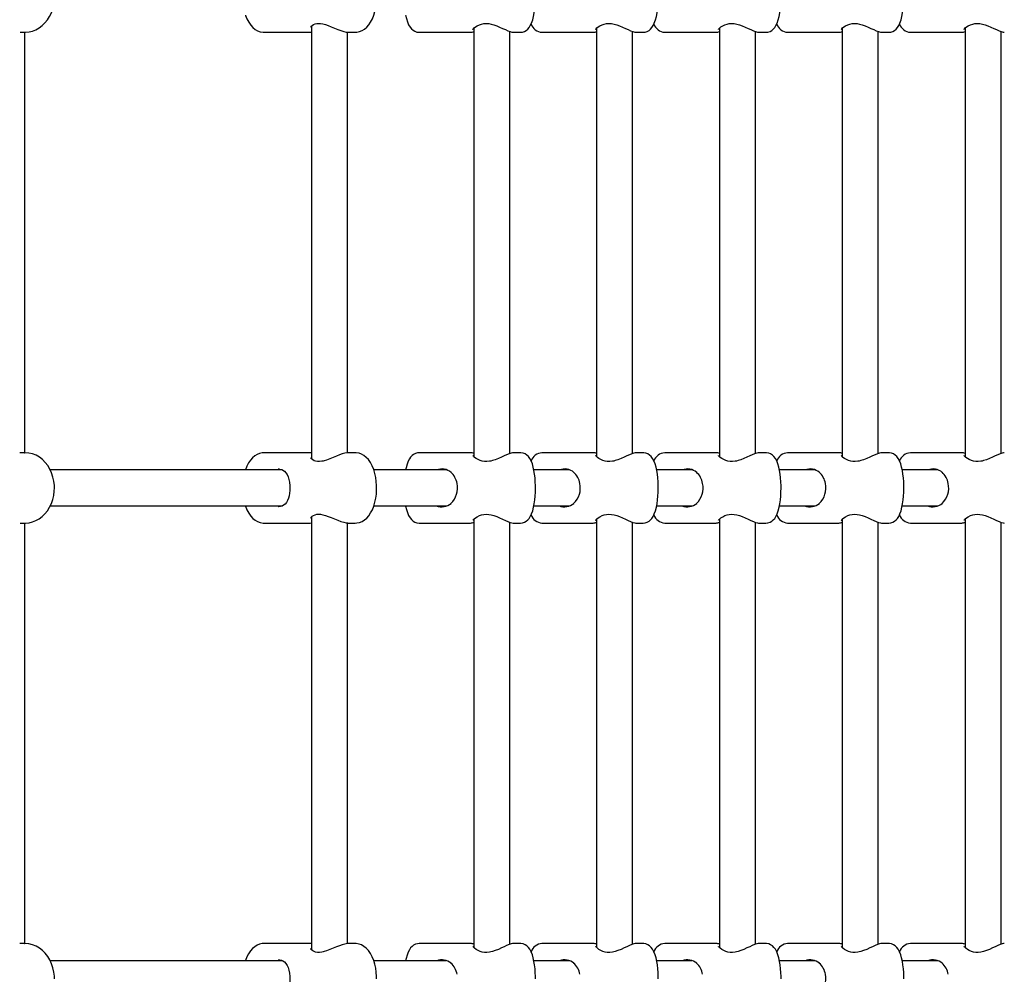
# Model space of a CAD drawing. Units: millimetres. Extents: x 3.5 to 33.8, y 10.6 to 24.6.
# Drawn here: x 18.9 to 19.5, y 19.4 to 20 of the extents above; entities that cross this region are included whole.
import ezdxf

# ---------------------------------------------------------------- set-up
doc = ezdxf.new("R2010")
doc.units = ezdxf.units.MM
doc.header["$LTSCALE"] = 190
doc.header["$PDSIZE"] = -1
doc.linetypes.add('SLD-Сплошная', pattern=[0])
doc.styles.get("Standard").update_dxf_attribs({"font": 'isocpeui.ttf'})
doc.dimstyles.new('ISO-25', dxfattribs={"dimtxt": 2.5, "dimasz": 2.5, "dimexe": 1.25, "dimexo": 0.625, "dimtad": 1, "dimtxsty": 'Standard', "dimcen": 2.5, "dimadec": 0, "dimazin": 0, "dimtfac": 1, "dimtmove": 0, "dimatfit": 3, "dimfxl": 1, "dimarcsym": 0})

# ---------------------------------------------------------------- blocks, each defined once
blk = doc.blocks.new('_D')
at = {"color": 0, "lineweight": -2, "transparency": 16777216}
for p, q in [((33.83215, 20.11396), (33.83215, 10.61264)), ((7.57674, 19.36396), (7.57674, 10.61264)), ((33.26215, 10.80264), (8.14674, 10.80264))]:
    blk.add_line(p, q, dxfattribs=at)
at = {"color": 0, "transparency": 16777216}
for points in [[(8.14674, 10.89764), (8.14674, 10.70764), (7.57674, 10.80264)], [(33.26215, 10.89764), (33.26215, 10.70764), (33.83215, 10.80264)]]:
    blk.add_solid(points, dxfattribs=at)
at = {"layer": 'Defpoints', "color": 0, "transparency": 16777216}
for p in [(33.83215, 20.11396), (7.57674, 19.36396), (7.57674, 10.80264)]:
    blk.add_point(p, dxfattribs=at)
at = {"color": 0, "transparency": 16777216, "insert": (20.70444, 11.68664), "char_height": 0.57, "attachment_point": 2}
blk.add_mtext('26,26м', dxfattribs=at)
blk = doc.blocks.new('*D7')
at = {"color": 0, "lineweight": -2, "transparency": 16777216}
for p, q in [((32.33815, 20.11396), (32.33815, 12.202)), ((9.97674, 19.46483), (9.97674, 12.202)), ((10.54674, 12.392), (31.76815, 12.392))]:
    blk.add_line(p, q, dxfattribs=at)
at = {"color": 0, "transparency": 16777216}
for points in [[(10.54674, 12.487), (10.54674, 12.297), (9.97674, 12.392)], [(31.76815, 12.487), (31.76815, 12.297), (32.33815, 12.392)]]:
    blk.add_solid(points, dxfattribs=at)
at = {"layer": 'Defpoints', "color": 0, "transparency": 16777216}
for p in [(32.33815, 20.11396), (9.97674, 19.46483), (32.33815, 12.392)]:
    blk.add_point(p, dxfattribs=at)
at = {"color": 0, "transparency": 16777216, "insert": (21.15744, 12.934), "char_height": 0.57, "attachment_point": 5}
blk.add_mtext('22,36м', dxfattribs=at)

msp = doc.modelspace()

# ---------------------------------------------------------------- linework, layer by layer
at = {"color": 7, "linetype": 'SLD-Сплошная', "lineweight": 25}
for p, q in [((19.11472, 19.94625), (19.11472, 19.68165)), ((18.93668, 19.94246), (18.93943, 19.94246)), ((18.93951, 19.68544), (18.93951, 19.94239)), ((19.0857, 19.94246), (19.11397, 19.94246)), ((19.13672, 19.68542), (19.13672, 19.94243)), ((19.13743, 19.94246), (19.14137, 19.94246)), ((19.1805, 19.94246), (19.21189, 19.94246)), ((19.21393, 19.94491), (19.21393, 19.68302)), ((19.23593, 19.685), (19.23593, 19.9429)), ((19.23794, 19.94246), (19.24232, 19.94246)), ((19.25556, 19.94246), (19.28695, 19.94246)), ((19.28899, 19.94491), (19.28899, 19.68302)), ((19.31099, 19.685), (19.31099, 19.9429)), ((19.31299, 19.94246), (19.31738, 19.94246)), ((19.33061, 19.94246), (19.36201, 19.94246)), ((19.36405, 19.94491), (19.36405, 19.68302)), ((19.38605, 19.685), (19.38605, 19.9429)), ((19.38805, 19.94246), (19.39243, 19.94246)), ((19.40567, 19.94246), (19.43706, 19.94246)), ((19.4391, 19.94491), (19.4391, 19.68302)), ((19.4611, 19.685), (19.4611, 19.9429)), ((19.46311, 19.94246), (19.46749, 19.94246)), ((19.48073, 19.94246), (19.51212, 19.94246)), ((19.51416, 19.94491), (19.51416, 19.68302)), ((19.53616, 19.685), (19.53616, 19.9429)), ((18.9367, 19.68545), (18.93633, 19.68543)), ((18.93943, 19.68546), (18.93669, 19.68546)), ((18.93923, 19.68546), (18.93943, 19.68546)), ((19.114, 19.68546), (19.0857, 19.68546)), ((19.11472, 19.68539), (19.11409, 19.68545)), ((19.14137, 19.68546), (19.13745, 19.68546)), ((19.21192, 19.68546), (19.1805, 19.68546)), ((19.24232, 19.68546), (19.23796, 19.68546)), ((19.28698, 19.68546), (19.25556, 19.68546)), ((19.31738, 19.68546), (19.31302, 19.68546)), ((19.36204, 19.68546), (19.33061, 19.68546)), ((19.39243, 19.68546), (19.38807, 19.68546)), ((19.43709, 19.68546), (19.40567, 19.68546)), ((19.46749, 19.68546), (19.46313, 19.68546)), ((19.51215, 19.68546), (19.48073, 19.68546)), ((19.0969, 19.67496), (18.95499, 19.67496)), ((19.09486, 19.67538), (19.09437, 19.67538)), ((19.19707, 19.67496), (19.15279, 19.67496)), ((19.27213, 19.67496), (19.2506, 19.67496)), ((19.34719, 19.67496), (19.32566, 19.67496)), ((19.42225, 19.67496), (19.40072, 19.67496)), ((19.4973, 19.67496), (19.47578, 19.67496)), ((18.95498, 19.65296), (19.09691, 19.65296)), ((19.1528, 19.65296), (19.19725, 19.65296)), ((19.2506, 19.65296), (19.27231, 19.65296)), ((19.32566, 19.65296), (19.34737, 19.65296)), ((19.40071, 19.65296), (19.42242, 19.65296)), ((19.47577, 19.65296), (19.49748, 19.65296)), ((19.11472, 19.64625), (19.11472, 19.38165)), ((19.21393, 19.64491), (19.21393, 19.38302)), ((19.28899, 19.64491), (19.28899, 19.38302)), ((19.36405, 19.64491), (19.36405, 19.38302)), ((19.4391, 19.64491), (19.4391, 19.38302)), ((19.51416, 19.64491), (19.51416, 19.38302)), ((18.93668, 19.64246), (18.93943, 19.64246)), ((18.93951, 19.38544), (18.93951, 19.64239)), ((19.0857, 19.64246), (19.11397, 19.64246)), ((19.13672, 19.38542), (19.13672, 19.64243)), ((19.13743, 19.64246), (19.14137, 19.64246)), ((19.1805, 19.64246), (19.21189, 19.64246)), ((19.23593, 19.385), (19.23593, 19.6429)), ((19.23794, 19.64246), (19.24232, 19.64246)), ((19.25556, 19.64246), (19.28695, 19.64246)), ((19.31099, 19.385), (19.31099, 19.6429)), ((19.31299, 19.64246), (19.31738, 19.64246)), ((19.33061, 19.64246), (19.36201, 19.64246)), ((19.38605, 19.385), (19.38605, 19.6429)), ((19.38805, 19.64246), (19.39243, 19.64246)), ((19.40567, 19.64246), (19.43706, 19.64246)), ((19.4611, 19.385), (19.4611, 19.6429)), ((19.46311, 19.64246), (19.46749, 19.64246)), ((19.48073, 19.64246), (19.51212, 19.64246)), ((19.53616, 19.385), (19.53616, 19.6429)), ((18.9367, 19.38545), (18.93633, 19.38543)), ((18.93943, 19.38546), (18.93669, 19.38546)), ((18.93923, 19.38546), (18.93943, 19.38546)), ((19.114, 19.38546), (19.0857, 19.38546)), ((19.11472, 19.38539), (19.11409, 19.38545)), ((19.14137, 19.38546), (19.13745, 19.38546)), ((19.21192, 19.38546), (19.1805, 19.38546)), ((19.24232, 19.38546), (19.23796, 19.38546)), ((19.28698, 19.38546), (19.25556, 19.38546)), ((19.31738, 19.38546), (19.31302, 19.38546)), ((19.36204, 19.38546), (19.33061, 19.38546)), ((19.39243, 19.38546), (19.38807, 19.38546)), ((19.43709, 19.38546), (19.40567, 19.38546)), ((19.46749, 19.38546), (19.46313, 19.38546)), ((19.51215, 19.38546), (19.48073, 19.38546)), ((19.0969, 19.37496), (18.95499, 19.37496)), ((19.09486, 19.37538), (19.09437, 19.37538)), ((19.19707, 19.37496), (19.15279, 19.37496)), ((19.27213, 19.37496), (19.2506, 19.37496)), ((19.34719, 19.37496), (19.32566, 19.37496)), ((19.42225, 19.37496), (19.40072, 19.37496)), ((19.4973, 19.37496), (19.47578, 19.37496))]:
    msp.add_line(p, q, dxfattribs=at)
at = {"color": 7, "linetype": 'SLD-Сплошная', "lineweight": 25, "flags": 128}
for points in [[(18.93952, 19.94248), (18.93984, 19.94247), (18.94203, 19.94268), (18.94418, 19.9432), (18.94625, 19.94403), (18.94822, 19.94514), (18.95006, 19.94652), (18.95175, 19.94816), (18.95327, 19.95004), (18.95458, 19.95212), (18.95567, 19.95439), (18.95653, 19.95681), (18.95713, 19.95933), (18.95747, 19.96193), (18.95755, 19.96396)], [(19.1414, 19.9425), (19.14244, 19.94252), (19.14407, 19.94287), (19.14561, 19.94349), (19.14706, 19.94438), (19.14841, 19.94553), (19.14968, 19.94696), (19.15085, 19.94867), (19.15188, 19.95065), (19.15276, 19.95284), (19.15346, 19.95517), (19.15398, 19.95762), (19.15432, 19.96014), (19.15449, 19.9627), (19.15451, 19.96396)], [(19.24234, 19.94247), (19.2436, 19.9426), (19.24485, 19.943), (19.24593, 19.94362), (19.24687, 19.94439), (19.24769, 19.94534), (19.24845, 19.9465), (19.24918, 19.94801), (19.24988, 19.94997), (19.25043, 19.95211), (19.25086, 19.95432), (19.25118, 19.95662), (19.25141, 19.95899), (19.25154, 19.96142), (19.25159, 19.96396)], [(19.3174, 19.94247), (19.31866, 19.9426), (19.3199, 19.943), (19.32099, 19.94362), (19.32192, 19.94439), (19.32275, 19.94534), (19.32351, 19.9465), (19.32424, 19.94801), (19.32494, 19.94997), (19.32549, 19.95211), (19.32592, 19.95432), (19.32624, 19.95662), (19.32646, 19.95899), (19.3266, 19.96142), (19.32665, 19.96396)], [(19.39246, 19.94247), (19.39372, 19.9426), (19.39496, 19.943), (19.39604, 19.94362), (19.39698, 19.94439), (19.39781, 19.94534), (19.39857, 19.9465), (19.3993, 19.94801), (19.39999, 19.94997), (19.40055, 19.95211), (19.40097, 19.95432), (19.40129, 19.95662), (19.40152, 19.95899), (19.40166, 19.96142), (19.4017, 19.96396)], [(19.46751, 19.94247), (19.46878, 19.9426), (19.47002, 19.943), (19.4711, 19.94362), (19.47204, 19.94439), (19.47287, 19.94534), (19.47362, 19.9465), (19.47436, 19.94801), (19.47505, 19.94997), (19.47561, 19.95211), (19.47603, 19.95432), (19.47635, 19.95662), (19.47658, 19.95899), (19.47671, 19.96142), (19.47676, 19.96396)], [(19.07428, 19.95296), (19.07434, 19.95279), (19.07522, 19.95059), (19.0763, 19.94855), (19.0776, 19.94671), (19.07891, 19.9453), (19.08031, 19.94418), (19.08178, 19.94334), (19.08332, 19.94278), (19.08506, 19.94248), (19.08571, 19.9425)], [(19.1722, 19.95296), (19.17222, 19.95288), (19.17269, 19.95084), (19.17329, 19.94891), (19.17407, 19.94706), (19.17491, 19.94563), (19.17578, 19.94456), (19.17676, 19.94371), (19.17787, 19.94305), (19.1791, 19.94262), (19.1804, 19.94246), (19.18052, 19.94247)], [(19.11421, 19.94557), (19.11421, 19.94556), (19.1143, 19.94574), (19.11456, 19.9461), (19.11509, 19.94661), (19.11593, 19.94717), (19.1169, 19.94757), (19.11793, 19.94781), (19.11906, 19.94789), (19.12028, 19.94781), (19.12167, 19.94756), (19.12324, 19.94713), (19.12492, 19.94656), (19.12677, 19.94584), (19.12874, 19.94503), (19.13072, 19.94423), (19.13262, 19.94352), (19.13439, 19.94296), (19.13598, 19.9426), (19.13661, 19.94254)], [(19.21333, 19.94425), (19.21332, 19.94424), (19.21339, 19.94434), (19.21363, 19.94462), (19.21411, 19.94508), (19.21487, 19.94568), (19.21594, 19.94637), (19.21729, 19.94704), (19.21862, 19.94751), (19.21996, 19.94779), (19.22147, 19.94789), (19.22301, 19.94778), (19.22455, 19.9475), (19.22619, 19.94703), (19.2279, 19.94641), (19.22969, 19.94566), (19.23149, 19.94484), (19.23319, 19.94406), (19.2347, 19.94338), (19.23603, 19.94287), (19.23723, 19.94253), (19.23789, 19.94247)], [(19.28839, 19.94425), (19.28838, 19.94424), (19.28845, 19.94434), (19.28869, 19.94462), (19.28917, 19.94508), (19.28993, 19.94568), (19.291, 19.94637), (19.29234, 19.94704), (19.29368, 19.94751), (19.29501, 19.94779), (19.29653, 19.94789), (19.29807, 19.94778), (19.29961, 19.9475), (19.30124, 19.94703), (19.30296, 19.94641), (19.30475, 19.94566), (19.30655, 19.94484), (19.30825, 19.94406), (19.30976, 19.94338), (19.31109, 19.94287), (19.31229, 19.94253), (19.31295, 19.94247)], [(19.36344, 19.94425), (19.36344, 19.94424), (19.36351, 19.94434), (19.36375, 19.94462), (19.36423, 19.94508), (19.36499, 19.94568), (19.36605, 19.94637), (19.3674, 19.94704), (19.36874, 19.94751), (19.37007, 19.94779), (19.37159, 19.94789), (19.37313, 19.94778), (19.37467, 19.9475), (19.3763, 19.94703), (19.37802, 19.94641), (19.37981, 19.94566), (19.3816, 19.94484), (19.3833, 19.94406), (19.38481, 19.94338), (19.38614, 19.94287), (19.38734, 19.94253), (19.38801, 19.94247)], [(19.4385, 19.94425), (19.4385, 19.94424), (19.43857, 19.94434), (19.43881, 19.94462), (19.43929, 19.94508), (19.44004, 19.94568), (19.44111, 19.94637), (19.44246, 19.94704), (19.4438, 19.94751), (19.44513, 19.94779), (19.44665, 19.94789), (19.44819, 19.94778), (19.44973, 19.9475), (19.45136, 19.94703), (19.45307, 19.94641), (19.45487, 19.94566), (19.45666, 19.94484), (19.45836, 19.94406), (19.45987, 19.94338), (19.4612, 19.94287), (19.4624, 19.94253), (19.46307, 19.94247)], [(19.51356, 19.94425), (19.51355, 19.94424), (19.51362, 19.94434), (19.51386, 19.94462), (19.51434, 19.94508), (19.5151, 19.94568), (19.51617, 19.94637), (19.51752, 19.94704), (19.51885, 19.94751), (19.52019, 19.94779), (19.5217, 19.94789), (19.52324, 19.94778), (19.52478, 19.9475), (19.52642, 19.94703), (19.52813, 19.94641), (19.52992, 19.94566), (19.53172, 19.94484), (19.53342, 19.94406), (19.53493, 19.94338), (19.53626, 19.94287), (19.53746, 19.94253), (19.53813, 19.94247)], [(19.11379, 19.94247), (19.11382, 19.94246), (19.11472, 19.94252)], [(19.13675, 19.94252), (19.13686, 19.94249), (19.13743, 19.94249)], [(18.95755, 19.66396), (18.95751, 19.66545), (18.95722, 19.66806), (18.95667, 19.67062), (18.95585, 19.67308), (18.95479, 19.67541), (18.95348, 19.67758), (18.95195, 19.67954), (18.95022, 19.68126), (18.94833, 19.68271), (18.9463, 19.68387), (18.94417, 19.68472), (18.94198, 19.68525), (18.93976, 19.68546), (18.93921, 19.68543)], [(19.08572, 19.68542), (19.08462, 19.6854), (19.08299, 19.68505), (19.08145, 19.68442), (19.08, 19.68353), (19.07865, 19.68237), (19.07738, 19.68094), (19.07622, 19.67923), (19.07518, 19.67725), (19.07431, 19.67506), (19.07428, 19.67496)], [(19.13743, 19.68544), (19.13661, 19.68541), (19.13512, 19.68515), (19.13349, 19.68469), (19.13176, 19.68409), (19.12991, 19.68337), (19.12796, 19.68257), (19.12593, 19.68175), (19.12393, 19.68101), (19.12234, 19.68053), (19.12174, 19.68038), (19.12094, 19.68021), (19.1195, 19.68004), (19.11829, 19.68007), (19.11722, 19.68026), (19.11626, 19.68059), (19.11542, 19.68107), (19.11473, 19.68163), (19.11436, 19.68209), (19.11422, 19.68234), (19.11422, 19.68234)], [(19.15451, 19.66396), (19.15449, 19.66534), (19.15431, 19.66789), (19.15396, 19.6704), (19.15344, 19.67283), (19.15273, 19.67516), (19.15185, 19.67735), (19.15076, 19.67939), (19.14947, 19.68123), (19.14816, 19.68264), (19.14675, 19.68375), (19.14528, 19.68459), (19.14374, 19.68515), (19.142, 19.68544), (19.14135, 19.68542)], [(19.1805, 19.68543), (19.1795, 19.68538), (19.17822, 19.68502), (19.1771, 19.68445), (19.17614, 19.6837), (19.17529, 19.6828), (19.17452, 19.68169), (19.17379, 19.68026), (19.17308, 19.67839), (19.17249, 19.67628), (19.17222, 19.67496)], [(19.23793, 19.68545), (19.23751, 19.68543), (19.2367, 19.68527), (19.23542, 19.68483), (19.23398, 19.68422), (19.23244, 19.68352), (19.23075, 19.68274), (19.2289, 19.68192), (19.22696, 19.68115), (19.22527, 19.68061), (19.22436, 19.68038), (19.22352, 19.68022), (19.22191, 19.68004), (19.22045, 19.68008), (19.21909, 19.68029), (19.21778, 19.68068), (19.21652, 19.68123), (19.21534, 19.68191), (19.21435, 19.68264), (19.21375, 19.68318), (19.21343, 19.68354), (19.21333, 19.68368), (19.21333, 19.68367)], [(19.25159, 19.66396), (19.25158, 19.66525), (19.25149, 19.66769), (19.25131, 19.67007), (19.25104, 19.67237), (19.25069, 19.67456), (19.25024, 19.67663), (19.24968, 19.67858), (19.24895, 19.68045), (19.2481, 19.682), (19.24725, 19.68313), (19.2463, 19.68403), (19.24522, 19.68474), (19.24401, 19.68522), (19.24272, 19.68545), (19.2423, 19.68543)], [(19.31299, 19.68545), (19.31257, 19.68543), (19.31176, 19.68527), (19.31048, 19.68483), (19.30904, 19.68422), (19.3075, 19.68352), (19.3058, 19.68274), (19.30396, 19.68192), (19.30202, 19.68115), (19.30033, 19.68061), (19.29942, 19.68038), (19.29858, 19.68022), (19.29697, 19.68004), (19.29551, 19.68008), (19.29415, 19.68029), (19.29284, 19.68068), (19.29157, 19.68123), (19.2904, 19.68191), (19.28941, 19.68264), (19.28881, 19.68318), (19.28849, 19.68354), (19.28838, 19.68368), (19.28839, 19.68367)], [(19.32665, 19.66396), (19.32663, 19.66525), (19.32654, 19.66769), (19.32637, 19.67007), (19.3261, 19.67237), (19.32575, 19.67456), (19.3253, 19.67663), (19.32473, 19.67858), (19.32401, 19.68045), (19.32316, 19.682), (19.3223, 19.68313), (19.32135, 19.68403), (19.32027, 19.68474), (19.31907, 19.68522), (19.31778, 19.68545), (19.31736, 19.68543)], [(19.38805, 19.68545), (19.38763, 19.68543), (19.38682, 19.68527), (19.38553, 19.68483), (19.3841, 19.68422), (19.38256, 19.68352), (19.38086, 19.68274), (19.37901, 19.68192), (19.37707, 19.68115), (19.37539, 19.68061), (19.37448, 19.68038), (19.37364, 19.68022), (19.37203, 19.68004), (19.37057, 19.68008), (19.3692, 19.68029), (19.36789, 19.68068), (19.36663, 19.68123), (19.36546, 19.68191), (19.36447, 19.68264), (19.36387, 19.68318), (19.36354, 19.68354), (19.36344, 19.68368), (19.36345, 19.68367)], [(19.4017, 19.66396), (19.40169, 19.66525), (19.4016, 19.66769), (19.40142, 19.67007), (19.40116, 19.67237), (19.40081, 19.67456), (19.40036, 19.67663), (19.39979, 19.67858), (19.39906, 19.68045), (19.39821, 19.682), (19.39736, 19.68313), (19.39641, 19.68403), (19.39533, 19.68474), (19.39413, 19.68522), (19.39284, 19.68545), (19.39242, 19.68543)], [(19.4631, 19.68545), (19.46269, 19.68543), (19.46188, 19.68527), (19.46059, 19.68483), (19.45915, 19.68422), (19.45762, 19.68352), (19.45592, 19.68274), (19.45407, 19.68192), (19.45213, 19.68115), (19.45045, 19.68061), (19.44954, 19.68038), (19.44869, 19.68022), (19.44709, 19.68004), (19.44563, 19.68008), (19.44426, 19.68029), (19.44295, 19.68068), (19.44169, 19.68123), (19.44051, 19.68191), (19.43952, 19.68264), (19.43893, 19.68318), (19.4386, 19.68354), (19.4385, 19.68368), (19.4385, 19.68367)], [(19.47676, 19.66396), (19.47675, 19.66525), (19.47666, 19.66769), (19.47648, 19.67007), (19.47622, 19.67237), (19.47586, 19.67456), (19.47541, 19.67663), (19.47485, 19.67858), (19.47412, 19.68045), (19.47327, 19.682), (19.47242, 19.68313), (19.47147, 19.68403), (19.47039, 19.68474), (19.46919, 19.68522), (19.4679, 19.68545), (19.46748, 19.68543)], [(19.53816, 19.68545), (19.53774, 19.68543), (19.53693, 19.68527), (19.53565, 19.68483), (19.53421, 19.68422), (19.53267, 19.68352), (19.53098, 19.68274), (19.52913, 19.68192), (19.52719, 19.68115), (19.5255, 19.68061), (19.52459, 19.68038), (19.52375, 19.68022), (19.52214, 19.68004), (19.52068, 19.68008), (19.51932, 19.68029), (19.51801, 19.68068), (19.51675, 19.68123), (19.51557, 19.68191), (19.51458, 19.68264), (19.51398, 19.68318), (19.51366, 19.68354), (19.51356, 19.68368), (19.51356, 19.68367)], [(19.09486, 19.67542), (19.09529, 19.67541), (19.09632, 19.6752), (19.09726, 19.67482), (19.09815, 19.6742), (19.09906, 19.67323), (19.09975, 19.67214), (19.10039, 19.67072), (19.10088, 19.66913), (19.10122, 19.66744), (19.10131, 19.66677)], [(18.93952, 19.64248), (18.93984, 19.64247), (18.94203, 19.64268), (18.94418, 19.6432), (18.94625, 19.64403), (18.94822, 19.64514), (18.95006, 19.64652), (18.95175, 19.64816), (18.95327, 19.65004), (18.95458, 19.65212), (18.95567, 19.65439), (18.95653, 19.65681), (18.95713, 19.65933), (18.95747, 19.66193), (18.95755, 19.66396)], [(19.10131, 19.66677), (19.1014, 19.6659), (19.10148, 19.66416), (19.10143, 19.66242), (19.10126, 19.66073), (19.10096, 19.65913), (19.10054, 19.65764), (19.1, 19.65628), (19.09935, 19.6551), (19.09857, 19.65412), (19.09765, 19.65334), (19.09666, 19.65284), (19.09566, 19.65257), (19.09455, 19.65246), (19.09438, 19.65247)], [(19.1414, 19.6425), (19.14244, 19.64252), (19.14407, 19.64287), (19.14561, 19.64349), (19.14706, 19.64438), (19.14841, 19.64553), (19.14968, 19.64696), (19.15085, 19.64867), (19.15188, 19.65065), (19.15276, 19.65284), (19.15346, 19.65517), (19.15398, 19.65762), (19.15432, 19.66014), (19.15449, 19.6627), (19.15451, 19.66396)], [(19.24234, 19.64247), (19.2436, 19.6426), (19.24485, 19.643), (19.24593, 19.64362), (19.24687, 19.64439), (19.24769, 19.64534), (19.24845, 19.6465), (19.24918, 19.64801), (19.24988, 19.64997), (19.25043, 19.65211), (19.25086, 19.65432), (19.25118, 19.65662), (19.25141, 19.65899), (19.25154, 19.66142), (19.25159, 19.66396)], [(19.3174, 19.64247), (19.31866, 19.6426), (19.3199, 19.643), (19.32099, 19.64362), (19.32192, 19.64439), (19.32275, 19.64534), (19.32351, 19.6465), (19.32424, 19.64801), (19.32494, 19.64997), (19.32549, 19.65211), (19.32592, 19.65432), (19.32624, 19.65662), (19.32646, 19.65899), (19.3266, 19.66142), (19.32665, 19.66396)], [(19.39246, 19.64247), (19.39372, 19.6426), (19.39496, 19.643), (19.39604, 19.64362), (19.39698, 19.64439), (19.39781, 19.64534), (19.39857, 19.6465), (19.3993, 19.64801), (19.39999, 19.64997), (19.40055, 19.65211), (19.40097, 19.65432), (19.40129, 19.65662), (19.40152, 19.65899), (19.40166, 19.66142), (19.4017, 19.66396)], [(19.46751, 19.64247), (19.46878, 19.6426), (19.47002, 19.643), (19.4711, 19.64362), (19.47204, 19.64439), (19.47287, 19.64534), (19.47362, 19.6465), (19.47436, 19.64801), (19.47505, 19.64997), (19.47561, 19.65211), (19.47603, 19.65432), (19.47635, 19.65662), (19.47658, 19.65899), (19.47671, 19.66142), (19.47676, 19.66396)], [(19.07428, 19.65296), (19.07434, 19.65279), (19.07522, 19.65059), (19.0763, 19.64855), (19.0776, 19.64671), (19.07891, 19.6453), (19.08031, 19.64418), (19.08178, 19.64334), (19.08332, 19.64278), (19.08506, 19.64248), (19.08571, 19.6425)], [(19.1722, 19.65296), (19.17222, 19.65288), (19.17269, 19.65084), (19.17329, 19.64891), (19.17407, 19.64706), (19.17491, 19.64563), (19.17578, 19.64456), (19.17676, 19.64371), (19.17787, 19.64305), (19.1791, 19.64262), (19.1804, 19.64246), (19.18052, 19.64247)], [(19.11421, 19.64557), (19.11421, 19.64556), (19.1143, 19.64574), (19.11456, 19.6461), (19.11509, 19.64661), (19.11593, 19.64717), (19.1169, 19.64757), (19.11793, 19.64781), (19.11906, 19.64789), (19.12028, 19.64781), (19.12167, 19.64756), (19.12324, 19.64713), (19.12492, 19.64656), (19.12677, 19.64584), (19.12874, 19.64503), (19.13072, 19.64423), (19.13262, 19.64352), (19.13439, 19.64296), (19.13598, 19.6426), (19.13661, 19.64254)], [(19.21333, 19.64425), (19.21332, 19.64424), (19.21339, 19.64434), (19.21363, 19.64462), (19.21411, 19.64508), (19.21487, 19.64568), (19.21594, 19.64637), (19.21729, 19.64704), (19.21862, 19.64751), (19.21996, 19.64779), (19.22147, 19.64789), (19.22301, 19.64778), (19.22455, 19.6475), (19.22619, 19.64703), (19.2279, 19.64641), (19.22969, 19.64566), (19.23149, 19.64484), (19.23319, 19.64406), (19.2347, 19.64338), (19.23603, 19.64287), (19.23723, 19.64253), (19.23789, 19.64247)], [(19.28839, 19.64425), (19.28838, 19.64424), (19.28845, 19.64434), (19.28869, 19.64462), (19.28917, 19.64508), (19.28993, 19.64568), (19.291, 19.64637), (19.29234, 19.64704), (19.29368, 19.64751), (19.29501, 19.64779), (19.29653, 19.64789), (19.29807, 19.64778), (19.29961, 19.6475), (19.30124, 19.64703), (19.30296, 19.64641), (19.30475, 19.64566), (19.30655, 19.64484), (19.30825, 19.64406), (19.30976, 19.64338), (19.31109, 19.64287), (19.31229, 19.64253), (19.31295, 19.64247)], [(19.36344, 19.64425), (19.36344, 19.64424), (19.36351, 19.64434), (19.36375, 19.64462), (19.36423, 19.64508), (19.36499, 19.64568), (19.36605, 19.64637), (19.3674, 19.64704), (19.36874, 19.64751), (19.37007, 19.64779), (19.37159, 19.64789), (19.37313, 19.64778), (19.37467, 19.6475), (19.3763, 19.64703), (19.37802, 19.64641), (19.37981, 19.64566), (19.3816, 19.64484), (19.3833, 19.64406), (19.38481, 19.64338), (19.38614, 19.64287), (19.38734, 19.64253), (19.38801, 19.64247)], [(19.4385, 19.64425), (19.4385, 19.64424), (19.43857, 19.64434), (19.43881, 19.64462), (19.43929, 19.64508), (19.44004, 19.64568), (19.44111, 19.64637), (19.44246, 19.64704), (19.4438, 19.64751), (19.44513, 19.64779), (19.44665, 19.64789), (19.44819, 19.64778), (19.44973, 19.6475), (19.45136, 19.64703), (19.45307, 19.64641), (19.45487, 19.64566), (19.45666, 19.64484), (19.45836, 19.64406), (19.45987, 19.64338), (19.4612, 19.64287), (19.4624, 19.64253), (19.46307, 19.64247)], [(19.51356, 19.64425), (19.51355, 19.64424), (19.51362, 19.64434), (19.51386, 19.64462), (19.51434, 19.64508), (19.5151, 19.64568), (19.51617, 19.64637), (19.51752, 19.64704), (19.51885, 19.64751), (19.52019, 19.64779), (19.5217, 19.64789), (19.52324, 19.64778), (19.52478, 19.6475), (19.52642, 19.64703), (19.52813, 19.64641), (19.52992, 19.64566), (19.53172, 19.64484), (19.53342, 19.64406), (19.53493, 19.64338), (19.53626, 19.64287), (19.53746, 19.64253), (19.53813, 19.64247)], [(19.11379, 19.64247), (19.11382, 19.64246), (19.11472, 19.64252)], [(19.13675, 19.64252), (19.13686, 19.64249), (19.13743, 19.64249)], [(18.95755, 19.36396), (18.95751, 19.36545), (18.95722, 19.36806), (18.95667, 19.37062), (18.95585, 19.37308), (18.95479, 19.37541), (18.95348, 19.37758), (18.95195, 19.37954), (18.95022, 19.38126), (18.94833, 19.38271), (18.9463, 19.38387), (18.94417, 19.38472), (18.94198, 19.38525), (18.93976, 19.38546), (18.93921, 19.38543)], [(19.08572, 19.38542), (19.08462, 19.3854), (19.08299, 19.38505), (19.08145, 19.38442), (19.08, 19.38353), (19.07865, 19.38237), (19.07738, 19.38094), (19.07622, 19.37923), (19.07518, 19.37725), (19.07431, 19.37506), (19.07428, 19.37496)], [(19.13743, 19.38544), (19.13661, 19.38541), (19.13512, 19.38515), (19.13349, 19.38469), (19.13176, 19.38409), (19.12991, 19.38337), (19.12796, 19.38257), (19.12593, 19.38175), (19.12393, 19.38101), (19.12234, 19.38053), (19.12174, 19.38038), (19.12094, 19.38021), (19.1195, 19.38004), (19.11829, 19.38007), (19.11722, 19.38026), (19.11626, 19.38059), (19.11542, 19.38107), (19.11473, 19.38163), (19.11436, 19.38209), (19.11422, 19.38234), (19.11422, 19.38234)], [(19.15451, 19.36396), (19.15449, 19.36534), (19.15431, 19.36789), (19.15396, 19.3704), (19.15344, 19.37283), (19.15273, 19.37516), (19.15185, 19.37735), (19.15076, 19.37939), (19.14947, 19.38123), (19.14816, 19.38264), (19.14675, 19.38375), (19.14528, 19.38459), (19.14374, 19.38515), (19.142, 19.38544), (19.14135, 19.38542)], [(19.1805, 19.38543), (19.1795, 19.38538), (19.17822, 19.38502), (19.1771, 19.38445), (19.17614, 19.3837), (19.17529, 19.3828), (19.17452, 19.38169), (19.17379, 19.38026), (19.17308, 19.37839), (19.17249, 19.37628), (19.17222, 19.37496)], [(19.23793, 19.38545), (19.23751, 19.38543), (19.2367, 19.38527), (19.23542, 19.38483), (19.23398, 19.38422), (19.23244, 19.38352), (19.23075, 19.38274), (19.2289, 19.38192), (19.22696, 19.38115), (19.22527, 19.38061), (19.22436, 19.38038), (19.22352, 19.38022), (19.22191, 19.38004), (19.22045, 19.38008), (19.21909, 19.38029), (19.21778, 19.38068), (19.21652, 19.38123), (19.21534, 19.38191), (19.21435, 19.38264), (19.21375, 19.38318), (19.21343, 19.38354), (19.21333, 19.38368), (19.21333, 19.38367)], [(19.25159, 19.36396), (19.25158, 19.36525), (19.25149, 19.36769), (19.25131, 19.37007), (19.25104, 19.37237), (19.25069, 19.37456), (19.25024, 19.37663), (19.24968, 19.37858), (19.24895, 19.38045), (19.2481, 19.382), (19.24725, 19.38313), (19.2463, 19.38403), (19.24522, 19.38474), (19.24401, 19.38522), (19.24272, 19.38545), (19.2423, 19.38543)], [(19.31299, 19.38545), (19.31257, 19.38543), (19.31176, 19.38527), (19.31048, 19.38483), (19.30904, 19.38422), (19.3075, 19.38352), (19.3058, 19.38274), (19.30396, 19.38192), (19.30202, 19.38115), (19.30033, 19.38061), (19.29942, 19.38038), (19.29858, 19.38022), (19.29697, 19.38004), (19.29551, 19.38008), (19.29415, 19.38029), (19.29284, 19.38068), (19.29157, 19.38123), (19.2904, 19.38191), (19.28941, 19.38264), (19.28881, 19.38318), (19.28849, 19.38354), (19.28838, 19.38368), (19.28839, 19.38367)], [(19.32665, 19.36396), (19.32663, 19.36525), (19.32654, 19.36769), (19.32637, 19.37007), (19.3261, 19.37237), (19.32575, 19.37456), (19.3253, 19.37663), (19.32473, 19.37858), (19.32401, 19.38045), (19.32316, 19.382), (19.3223, 19.38313), (19.32135, 19.38403), (19.32027, 19.38474), (19.31907, 19.38522), (19.31778, 19.38545), (19.31736, 19.38543)], [(19.38805, 19.38545), (19.38763, 19.38543), (19.38682, 19.38527), (19.38553, 19.38483), (19.3841, 19.38422), (19.38256, 19.38352), (19.38086, 19.38274), (19.37901, 19.38192), (19.37707, 19.38115), (19.37539, 19.38061), (19.37448, 19.38038), (19.37364, 19.38022), (19.37203, 19.38004), (19.37057, 19.38008), (19.3692, 19.38029), (19.36789, 19.38068), (19.36663, 19.38123), (19.36546, 19.38191), (19.36447, 19.38264), (19.36387, 19.38318), (19.36354, 19.38354), (19.36344, 19.38368), (19.36345, 19.38367)], [(19.4017, 19.36396), (19.40169, 19.36525), (19.4016, 19.36769), (19.40142, 19.37007), (19.40116, 19.37237), (19.40081, 19.37456), (19.40036, 19.37663), (19.39979, 19.37858), (19.39906, 19.38045), (19.39821, 19.382), (19.39736, 19.38313), (19.39641, 19.38403), (19.39533, 19.38474), (19.39413, 19.38522), (19.39284, 19.38545), (19.39242, 19.38543)], [(19.4631, 19.38545), (19.46269, 19.38543), (19.46188, 19.38527), (19.46059, 19.38483), (19.45915, 19.38422), (19.45762, 19.38352), (19.45592, 19.38274), (19.45407, 19.38192), (19.45213, 19.38115), (19.45045, 19.38061), (19.44954, 19.38038), (19.44869, 19.38022), (19.44709, 19.38004), (19.44563, 19.38008), (19.44426, 19.38029), (19.44295, 19.38068), (19.44169, 19.38123), (19.44051, 19.38191), (19.43952, 19.38264), (19.43893, 19.38318), (19.4386, 19.38354), (19.4385, 19.38368), (19.4385, 19.38367)], [(19.47676, 19.36396), (19.47675, 19.36525), (19.47666, 19.36769), (19.47648, 19.37007), (19.47622, 19.37237), (19.47586, 19.37456), (19.47541, 19.37663), (19.47485, 19.37858), (19.47412, 19.38045), (19.47327, 19.382), (19.47242, 19.38313), (19.47147, 19.38403), (19.47039, 19.38474), (19.46919, 19.38522), (19.4679, 19.38545), (19.46748, 19.38543)], [(19.53816, 19.38545), (19.53774, 19.38543), (19.53693, 19.38527), (19.53565, 19.38483), (19.53421, 19.38422), (19.53267, 19.38352), (19.53098, 19.38274), (19.52913, 19.38192), (19.52719, 19.38115), (19.5255, 19.38061), (19.52459, 19.38038), (19.52375, 19.38022), (19.52214, 19.38004), (19.52068, 19.38008), (19.51932, 19.38029), (19.51801, 19.38068), (19.51675, 19.38123), (19.51557, 19.38191), (19.51458, 19.38264), (19.51398, 19.38318), (19.51366, 19.38354), (19.51356, 19.38368), (19.51356, 19.38367)], [(19.09486, 19.37542), (19.09529, 19.37541), (19.09632, 19.3752), (19.09726, 19.37482), (19.09815, 19.3742), (19.09906, 19.37323), (19.09975, 19.37214), (19.10039, 19.37072), (19.10088, 19.36913), (19.10122, 19.36744), (19.10131, 19.36677)], [(19.10131, 19.36677), (19.1014, 19.3659), (19.10148, 19.36416), (19.10143, 19.36242), (19.10126, 19.36073), (19.10096, 19.35913), (19.10054, 19.35764), (19.1, 19.35628), (19.09935, 19.3551), (19.09857, 19.35412), (19.09765, 19.35334), (19.09666, 19.35284), (19.09566, 19.35257), (19.09455, 19.35246), (19.09438, 19.35247)]]:
    msp.add_lwpolyline(points, dxfattribs=at)
at = {"color": 7, "linetype": 'SLD-Сплошная', "lineweight": 25}
for centre, radius, start, end in [((19.25593, 19.94984), 0.00737, 198.4374, 267.25137), ((19.33099, 19.94984), 0.00737, 198.4374, 267.25137), ((19.40605, 19.94984), 0.00737, 198.4374, 267.25137), ((19.48111, 19.94984), 0.00737, 198.4374, 267.25137), ((19.21172, 19.94835), 0.00588, 271.80737, 292.11901), ((19.28677, 19.94835), 0.00588, 271.80737, 292.11901), ((19.36183, 19.94835), 0.00588, 271.80737, 292.11901), ((19.43689, 19.94835), 0.00588, 271.80737, 292.11901), ((19.51195, 19.94835), 0.00588, 271.80737, 292.11901), ((19.21195, 19.6807), 0.00474, 65.26037, 89.86569), ((19.25601, 19.67794), 0.00751, 93.471, 160.39315), ((19.287, 19.6807), 0.00474, 65.26037, 89.86569), ((19.33107, 19.67794), 0.00751, 93.471, 160.39315), ((19.36206, 19.6807), 0.00474, 65.26037, 89.86569), ((19.40613, 19.67794), 0.00751, 93.471, 160.39315), ((19.43712, 19.6807), 0.00474, 65.26037, 89.86569), ((19.48119, 19.67794), 0.00751, 93.471, 160.39315), ((19.51218, 19.6807), 0.00474, 65.26037, 89.86569), ((19.19432, 19.66686), 0.00867, 48.7215, 110.95926), ((19.26938, 19.66686), 0.00867, 48.7215, 110.95926), ((19.34444, 19.66686), 0.00867, 48.7215, 110.95926), ((19.41949, 19.66686), 0.00867, 48.7215, 110.95926), ((19.49455, 19.66686), 0.00867, 48.7215, 110.95926), ((19.19258, 19.66502), 0.01118, 8.44544, 49.31732), ((19.26763, 19.66502), 0.01118, 8.44544, 49.31732), ((19.34269, 19.66502), 0.01118, 8.44544, 49.31732), ((19.41775, 19.66502), 0.01118, 8.44544, 49.31732), ((19.49281, 19.66502), 0.01118, 8.44544, 49.31732), ((19.19112, 19.66382), 0.01283, 312.93533, 12.78843), ((19.26618, 19.66382), 0.01283, 312.93533, 12.78843), ((19.34124, 19.66382), 0.01283, 312.93533, 12.78843), ((19.4163, 19.66382), 0.01283, 312.93533, 12.78843), ((19.49135, 19.66382), 0.01283, 312.93533, 12.78843), ((19.19414, 19.66168), 0.00928, 249.9223, 309.53203), ((19.2692, 19.66168), 0.00928, 249.9223, 309.53203), ((19.34426, 19.66168), 0.00928, 249.9223, 309.53203), ((19.41931, 19.66168), 0.00928, 249.9223, 309.53203), ((19.49437, 19.66168), 0.00928, 249.9223, 309.53203), ((19.25593, 19.64984), 0.00737, 198.4374, 267.25137), ((19.33099, 19.64984), 0.00737, 198.4374, 267.25137), ((19.40605, 19.64984), 0.00737, 198.4374, 267.25137), ((19.48111, 19.64984), 0.00737, 198.4374, 267.25137), ((19.21172, 19.64835), 0.00588, 271.80737, 292.11901), ((19.28677, 19.64835), 0.00588, 271.80737, 292.11901), ((19.36183, 19.64835), 0.00588, 271.80737, 292.11901), ((19.43689, 19.64835), 0.00588, 271.80737, 292.11901), ((19.51195, 19.64835), 0.00588, 271.80737, 292.11901), ((19.21195, 19.3807), 0.00474, 65.26037, 89.86569), ((19.25601, 19.37794), 0.00751, 93.471, 160.39315), ((19.287, 19.3807), 0.00474, 65.26037, 89.86569), ((19.33107, 19.37794), 0.00751, 93.471, 160.39315), ((19.36206, 19.3807), 0.00474, 65.26037, 89.86569), ((19.40613, 19.37794), 0.00751, 93.471, 160.39315), ((19.43712, 19.3807), 0.00474, 65.26037, 89.86569), ((19.48119, 19.37794), 0.00751, 93.471, 160.39315), ((19.51218, 19.3807), 0.00474, 65.26037, 89.86569), ((19.19432, 19.36686), 0.00867, 48.7215, 110.95926), ((19.19258, 19.36502), 0.01118, 8.44544, 49.31732), ((19.26938, 19.36686), 0.00867, 48.7215, 110.95926), ((19.26763, 19.36502), 0.01118, 8.44544, 49.31732), ((19.34444, 19.36686), 0.00867, 48.7215, 110.95926), ((19.34269, 19.36502), 0.01118, 8.44544, 49.31732), ((19.41949, 19.36686), 0.00867, 48.7215, 110.95926), ((19.41775, 19.36502), 0.01118, 8.44544, 49.31732), ((19.49455, 19.36686), 0.00867, 48.7215, 110.95926), ((19.49281, 19.36502), 0.01118, 8.44544, 49.31732), ((19.4163, 19.36382), 0.01283, 312.93533, 12.78843)]:
    msp.add_arc(centre, radius, start, end, dxfattribs=at)

# ---------------------------------------------------------------- dimensions: what is measured, and where the dimension line sits
at = {"color": 251, "true_color": 0x636466}
dim = msp.add_linear_dim(base=(7.57674, 10.80264), p1=(33.83215, 20.11396), p2=(7.57674, 19.36396), dimstyle='ISO-25', override={"dimtxt": 0.57, "dimasz": 0.57, "dimexe": 0.19, "dimexo": 0, "dimgap": 0.2, "dimzin": 1, "dimpost": 'м', "dimadec": 2, "dimtdec": 3, "dimtzin": 1}, dxfattribs=at)
dim.commit()
dim.dimension.update_dxf_attribs({"geometry": '_D', "text_midpoint": (20.70444, 10.80264), "dimtype": 160})
dim = msp.add_linear_dim(base=(32.33815, 12.392), p1=(9.97674, 19.46483), p2=(32.33815, 20.11396), dimstyle='ISO-25', override={"dimtxt": 0.57, "dimasz": 0.57, "dimexe": 0.19, "dimexo": 0, "dimgap": 0.2, "dimzin": 1, "dimpost": 'м', "dimadec": 2, "dimtdec": 3, "dimtzin": 1})
dim.commit()
dim.dimension.update_dxf_attribs({"geometry": '*D7', "text_midpoint": (21.15744, 12.934)})

doc.saveas('drawing.dxf')
